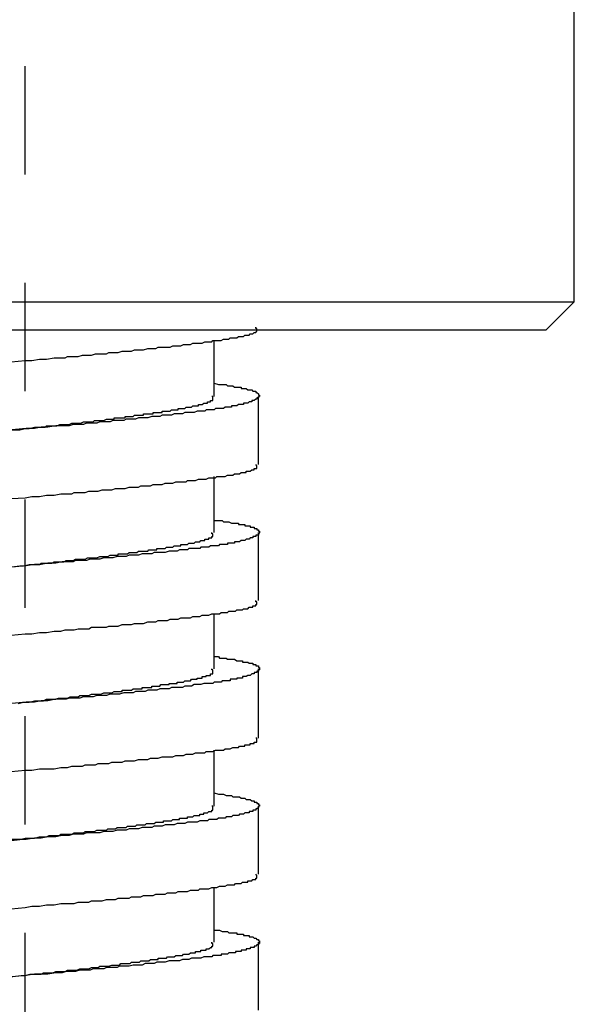
# Model space of a CAD drawing. Units: inches. Extents: x 6.9 to 89.9, y 222 to 281.2.
# Drawn here: x 75.5 to 77.3, y 238.9 to 242.1 of the extents above; entities that cross this region are included whole.
import ezdxf

# ---------------------------------------------------------------- set-up
doc = ezdxf.new("R2010")
doc.units = ezdxf.units.IN
doc.header["$MEASUREMENT"] = 0
doc.linetypes.add('AI-Linetype-1', pattern=[0.705556, 0.352778, -0.352778])
doc.layers.add('\\M+5CDBC\\M+5B2E3 1', color=7, linetype='Continuous')

msp = doc.modelspace()

# ---------------------------------------------------------------- linework, layer by layer
at = {"linetype": 'AI-Linetype-1'}
msp.add_line((75.5139, 247.5663), (75.5139, 227.601), dxfattribs=at)
at = {"layer": '\\M+5CDBC\\M+5B2E3 1', "lineweight": 25}
for points in [[(77.3042, 241.155), (77.3042, 242.8677)], [(75.388, 241.155), (77.3042, 241.155)], [(77.2129, 241.0638), (77.3042, 241.155)], [(75.162, 241.0638), (77.2129, 241.0638)], [(75.4224, 240.9551), (75.5141, 240.9636), (75.5358, 240.9636), (75.5616, 240.9681), (75.5837, 240.9681), (75.6095, 240.9725), (75.6312, 240.9725), (75.6443, 240.9725), (75.6526, 240.9768), (75.6664, 240.9768), (75.6746, 240.9768), (75.6877, 240.9768), (75.7008, 240.9813), (75.7098, 240.9813), (75.7222, 240.9813), (75.7311, 240.9813), (75.7442, 240.9856), (75.7528, 240.9856), (75.7659, 240.9856), (75.779, 240.9856), (75.7876, 240.9898), (75.7966, 240.9898), (75.8093, 240.9898), (75.8179, 240.9898), (75.831, 240.9942), (75.84, 240.9942), (75.8531, 240.9942), (75.8613, 240.9942), (75.8703, 240.9987), (75.8834, 240.9987), (75.8917, 240.9987), (75.9006, 240.9987), (75.9137, 241.0032), (75.9227, 241.0032), (75.9313, 241.0032), (75.9399, 241.0032), (75.9482, 241.007), (75.9613, 241.007), (75.9702, 241.007), (75.9788, 241.007), (75.9874, 241.007), (75.9961, 241.0116), (76.005, 241.0116), (76.0136, 241.0116), (76.0222, 241.0116), (76.0308, 241.016), (76.0395, 241.016), (76.0439, 241.016), (76.0529, 241.016), (76.0612, 241.0206), (76.0701, 241.0206), (76.0791, 241.0206), (76.0832, 241.0206), (76.0915, 241.0206), (76.1004, 241.0249), (76.1046, 241.0249), (76.1135, 241.0249), (76.1225, 241.0249), (76.1266, 241.029), (76.1352, 241.029), (76.1394, 241.029), (76.1483, 241.029), (76.1528, 241.029), (76.1611, 241.0333), (76.1659, 241.0333), (76.1742, 241.0333), (76.1786, 241.0333), (76.1831, 241.0375), (76.1917, 241.0375), (76.1962, 241.0375), (76.2003, 241.0375), (76.2045, 241.0375), (76.2093, 241.042), (76.2134, 241.042), (76.2179, 241.042), (76.2224, 241.042), (76.2265, 241.042), (76.2307, 241.0464), (76.2351, 241.0464), (76.2396, 241.0464), (76.2441, 241.0464), (76.2482, 241.0507), (76.2527, 241.0507), (76.2568, 241.0507), (76.261, 241.0551), (76.2658, 241.0551), (76.2699, 241.0594), (76.2699, 241.0638), (76.2699, 241.0683), (76.2658, 241.0683), (76.2658, 241.0725)], [(76.1308, 240.8465), (76.1308, 241.029)], [(76.1308, 240.8899), (76.1442, 240.8857), (76.1483, 240.8857), (76.1569, 240.8857), (76.1611, 240.8857), (76.17, 240.8857), (76.1742, 240.8811), (76.1786, 240.8811), (76.1873, 240.8811), (76.1917, 240.8811), (76.1962, 240.8771), (76.2045, 240.8771), (76.2093, 240.8771), (76.2134, 240.8771), (76.2179, 240.8771), (76.2179, 240.8725), (76.2224, 240.8725), (76.2265, 240.8725), (76.2307, 240.8725), (76.2351, 240.8725), (76.2396, 240.8682), (76.2441, 240.8682), (76.2482, 240.8682), (76.2527, 240.8682), (76.2568, 240.8637), (76.261, 240.8637), (76.2658, 240.8637), (76.2658, 240.8595), (76.2699, 240.8595), (76.2744, 240.8552), (76.2744, 240.8508), (76.2782, 240.8508), (76.2782, 240.8465), (76.2744, 240.8465), (76.2744, 240.8421), (76.2699, 240.8421), (76.2699, 240.8378), (76.2658, 240.8378), (76.261, 240.8335), (76.2568, 240.8335), (76.2527, 240.8335), (76.2527, 240.8294), (76.2482, 240.8294), (76.2441, 240.8294), (76.2396, 240.8246), (76.2351, 240.8246), (76.2307, 240.8246), (76.2265, 240.8246), (76.2265, 240.8203), (76.2224, 240.8203), (76.2179, 240.8203), (76.2134, 240.8203), (76.2093, 240.8203), (76.2045, 240.8158), (76.2003, 240.8158), (76.1962, 240.8158), (76.1917, 240.8158), (76.1873, 240.8158), (76.1873, 240.8118), (76.1831, 240.8118), (76.1786, 240.8118), (76.1742, 240.8118), (76.17, 240.8118), (76.1659, 240.8118), (76.1611, 240.8074), (76.1569, 240.8074), (76.1528, 240.8074), (76.1483, 240.8074), (76.1442, 240.8074), (76.1394, 240.8074), (76.1352, 240.8074), (76.1308, 240.803), (76.1266, 240.803), (76.1225, 240.803), (76.118, 240.803), (76.1135, 240.803), (76.109, 240.803), (76.1046, 240.803), (76.1004, 240.7986), (76.0963, 240.7986), (76.0873, 240.7986), (76.0832, 240.7986), (76.0746, 240.7986), (76.0653, 240.7943), (76.057, 240.7943), (76.0484, 240.7943), (76.0439, 240.7943), (76.0353, 240.7943), (76.0267, 240.79), (76.0178, 240.79), (76.0095, 240.79), (76.0005, 240.79), (75.9916, 240.7856), (75.9833, 240.7856), (75.9702, 240.7856), (75.9613, 240.7856), (75.953, 240.7813), (75.944, 240.7813), (75.9354, 240.7813), (75.9268, 240.7813), (75.9137, 240.7769), (75.9051, 240.7769), (75.8961, 240.7769), (75.8834, 240.7769), (75.8744, 240.7724), (75.8662, 240.7724), (75.8531, 240.7724), (75.8441, 240.7724), (75.8355, 240.7682), (75.8224, 240.7682), (75.8138, 240.7682), (75.8007, 240.7682), (75.7918, 240.7639), (75.779, 240.7639), (75.7704, 240.7639), (75.7573, 240.7639), (75.7483, 240.7595), (75.7356, 240.7595), (75.7266, 240.7595), (75.7139, 240.7595), (75.7049, 240.7553), (75.6922, 240.7553), (75.6788, 240.7553), (75.6705, 240.7553), (75.6574, 240.7507), (75.6484, 240.7507), (75.6353, 240.7507), (75.614, 240.7507), (75.5878, 240.7467), (75.5664, 240.7467), (75.5444, 240.7421), (75.5182, 240.7421), (75.4707, 240.7378)], [(75.4617, 240.7378), (75.4969, 240.7378), (75.5141, 240.7421), (75.5272, 240.7421), (75.5444, 240.7467), (75.5616, 240.7467), (75.5706, 240.7467), (75.5788, 240.7467), (75.5837, 240.7507), (75.5923, 240.7507), (75.6009, 240.7507), (75.6095, 240.7507), (75.6181, 240.7507), (75.6271, 240.7553), (75.6353, 240.7553), (75.6402, 240.7553), (75.6484, 240.7553), (75.6574, 240.7553), (75.6664, 240.7595), (75.6746, 240.7595), (75.6788, 240.7595), (75.6877, 240.7595), (75.6963, 240.7595), (75.7049, 240.7639), (75.7098, 240.7639), (75.718, 240.7639), (75.7266, 240.7639), (75.7356, 240.7639), (75.7401, 240.7682), (75.7483, 240.7682), (75.7573, 240.7682), (75.7614, 240.7682), (75.7704, 240.7682), (75.779, 240.7724), (75.7876, 240.7724), (75.7918, 240.7724), (75.8007, 240.7724), (75.8048, 240.7724), (75.8048, 240.7769), (75.8093, 240.7769), (75.8138, 240.7769), (75.8179, 240.7769), (75.8224, 240.7769), (75.8266, 240.7769), (75.831, 240.7769), (75.8355, 240.7769), (75.84, 240.7769), (75.84, 240.7813), (75.8441, 240.7813), (75.8483, 240.7813), (75.8531, 240.7813), (75.8572, 240.7813), (75.8613, 240.7813), (75.8662, 240.7813), (75.8703, 240.7856), (75.8744, 240.7856), (75.8789, 240.7856), (75.8834, 240.7856), (75.8875, 240.7856), (75.8917, 240.7856), (75.8961, 240.7856), (75.9006, 240.7856), (75.9006, 240.79), (75.9051, 240.79), (75.9096, 240.79), (75.9137, 240.79), (75.9178, 240.79), (75.9227, 240.79), (75.9268, 240.79), (75.9313, 240.79), (75.9313, 240.7943), (75.9354, 240.7943), (75.9399, 240.7943), (75.944, 240.7943), (75.9482, 240.7943), (75.953, 240.7943), (75.9571, 240.7943), (75.9613, 240.7943), (75.9613, 240.7986), (75.9657, 240.7986), (75.9702, 240.7986), (75.9747, 240.7986), (75.9788, 240.7986), (75.9833, 240.7986), (75.9874, 240.7986), (75.9916, 240.803), (75.9961, 240.803), (76.0005, 240.803), (76.005, 240.803), (76.0095, 240.803), (76.0136, 240.803), (76.0136, 240.8074), (76.0178, 240.8074), (76.0222, 240.8074), (76.0267, 240.8074), (76.0308, 240.8074), (76.0353, 240.8074), (76.0395, 240.8118), (76.0439, 240.8118), (76.0484, 240.8118), (76.0529, 240.8118), (76.057, 240.8118), (76.0612, 240.8158), (76.0653, 240.8158), (76.0701, 240.8158), (76.0746, 240.8158), (76.0791, 240.8158), (76.0791, 240.8203), (76.0832, 240.8203), (76.0873, 240.8203), (76.0915, 240.8203), (76.0963, 240.8246), (76.1004, 240.8246), (76.1046, 240.8246), (76.109, 240.8246), (76.109, 240.8294), (76.1135, 240.8294), (76.118, 240.8294), (76.118, 240.8335), (76.1225, 240.8335), (76.1266, 240.8335), (76.1266, 240.8378), (76.1266, 240.8421), (76.1266, 240.8465), (76.1225, 240.8465)], [(76.2744, 240.6248), (76.2744, 240.8465)], [(75.4224, 240.5119), (75.5141, 240.5161), (75.5358, 240.5205), (75.5616, 240.5205), (75.5837, 240.5249), (75.6095, 240.5249), (75.6312, 240.5292), (75.6443, 240.5292), (75.6526, 240.5292), (75.6664, 240.5292), (75.6746, 240.5336), (75.6877, 240.5336), (75.7008, 240.5336), (75.7098, 240.5336), (75.7222, 240.5376), (75.7311, 240.5376), (75.7442, 240.5376), (75.7528, 240.5376), (75.7659, 240.5424), (75.779, 240.5424), (75.7876, 240.5424), (75.7966, 240.5424), (75.8093, 240.5466), (75.8179, 240.5466), (75.831, 240.5466), (75.84, 240.5466), (75.8531, 240.551), (75.8613, 240.551), (75.8703, 240.551), (75.8834, 240.551), (75.8917, 240.5553), (75.9006, 240.5553), (75.9137, 240.5553), (75.9227, 240.5553), (75.9313, 240.5595), (75.9399, 240.5595), (75.9482, 240.5595), (75.9613, 240.5595), (75.9702, 240.5638), (75.9788, 240.5638), (75.9874, 240.5638), (75.9961, 240.5638), (76.005, 240.5683), (76.0136, 240.5683), (76.0222, 240.5683), (76.0308, 240.5683), (76.0395, 240.5683), (76.0439, 240.5727), (76.0529, 240.5727), (76.0612, 240.5727), (76.0701, 240.5727), (76.0791, 240.577), (76.0832, 240.577), (76.0915, 240.577), (76.1004, 240.577), (76.1046, 240.577), (76.1135, 240.5812), (76.1225, 240.5812), (76.1266, 240.5812), (76.1352, 240.5812), (76.1394, 240.5855), (76.1483, 240.5855), (76.1528, 240.5855), (76.1611, 240.5855), (76.1659, 240.5855), (76.1742, 240.5901), (76.1786, 240.5901), (76.1831, 240.5901), (76.1917, 240.5901), (76.1962, 240.5943), (76.2003, 240.5943), (76.2045, 240.5943), (76.2093, 240.5943), (76.2134, 240.5943), (76.2179, 240.5988), (76.2224, 240.5988), (76.2265, 240.5988), (76.2307, 240.5988), (76.2351, 240.5988), (76.2351, 240.6029), (76.2396, 240.6029), (76.2441, 240.6029), (76.2482, 240.6029), (76.2527, 240.6075), (76.2568, 240.6075), (76.261, 240.6075), (76.261, 240.6115), (76.2658, 240.6115), (76.2699, 240.6115), (76.2699, 240.6163), (76.2699, 240.6205), (76.2658, 240.6248)], [(76.1308, 240.4031), (76.1308, 240.5855)], [(76.1308, 240.4422), (76.1442, 240.4422), (76.1483, 240.4422), (76.1569, 240.4422), (76.1611, 240.4379), (76.17, 240.4379), (76.1742, 240.4379), (76.1786, 240.4379), (76.1873, 240.4336), (76.1917, 240.4336), (76.1962, 240.4336), (76.2045, 240.4336), (76.2093, 240.4336), (76.2093, 240.4291), (76.2134, 240.4291), (76.2179, 240.4291), (76.2224, 240.4291), (76.2265, 240.4291), (76.2307, 240.4291), (76.2307, 240.4249), (76.2351, 240.4249), (76.2396, 240.4249), (76.2441, 240.4249), (76.2482, 240.4249), (76.2482, 240.4203), (76.2527, 240.4203), (76.2568, 240.4203), (76.261, 240.4203), (76.261, 240.4162), (76.2658, 240.4162), (76.2699, 240.4162), (76.2699, 240.4117), (76.2744, 240.4117), (76.2744, 240.4072), (76.2782, 240.4072), (76.2782, 240.4031), (76.2744, 240.3988), (76.2744, 240.3945), (76.2699, 240.3945), (76.2658, 240.3945), (76.2658, 240.39), (76.261, 240.39), (76.2568, 240.39), (76.2568, 240.3858), (76.2527, 240.3858), (76.2482, 240.3858), (76.2441, 240.3815), (76.2396, 240.3815), (76.2351, 240.3815), (76.2307, 240.3771), (76.2265, 240.3771), (76.2224, 240.3771), (76.2179, 240.3771), (76.2134, 240.3726), (76.2093, 240.3726), (76.2045, 240.3726), (76.2003, 240.3726), (76.1962, 240.3726), (76.1962, 240.3683), (76.1917, 240.3683), (76.1873, 240.3683), (76.1831, 240.3683), (76.1786, 240.3683), (76.1742, 240.3683), (76.1742, 240.3641), (76.17, 240.3641), (76.1659, 240.3641), (76.1611, 240.3641), (76.1569, 240.3641), (76.1528, 240.3641), (76.1483, 240.3641), (76.1442, 240.3597), (76.1394, 240.3597), (76.1352, 240.3597), (76.1308, 240.3597), (76.1266, 240.3597), (76.1225, 240.3597), (76.118, 240.3597), (76.1135, 240.3554), (76.109, 240.3554), (76.1046, 240.3554), (76.1004, 240.3554), (76.0963, 240.3554), (76.0873, 240.3554), (76.0832, 240.351), (76.0746, 240.351), (76.0653, 240.351), (76.057, 240.351), (76.0484, 240.351), (76.0439, 240.3464), (76.0353, 240.3464), (76.0267, 240.3464), (76.0178, 240.3464), (76.0095, 240.3424), (76.0005, 240.3424), (75.9916, 240.3424), (75.9833, 240.3424), (75.9702, 240.338), (75.9613, 240.338), (75.953, 240.338), (75.944, 240.338), (75.9354, 240.338), (75.9268, 240.3337), (75.9137, 240.3337), (75.9051, 240.3337), (75.8961, 240.3337), (75.8834, 240.3292), (75.8744, 240.3292), (75.8662, 240.3292), (75.8531, 240.3292), (75.8441, 240.3249), (75.8355, 240.3249), (75.8224, 240.3249), (75.8138, 240.3249), (75.8007, 240.3207), (75.7918, 240.3207), (75.779, 240.3207), (75.7704, 240.3207), (75.7573, 240.3163), (75.7483, 240.3163), (75.7356, 240.3163), (75.7266, 240.3163), (75.7139, 240.3118), (75.7049, 240.3118), (75.6922, 240.3118), (75.6788, 240.3118), (75.6705, 240.3076), (75.6574, 240.3076), (75.6484, 240.3076), (75.6353, 240.3076), (75.614, 240.3032), (75.5878, 240.3032), (75.5664, 240.2987), (75.5444, 240.2987), (75.5182, 240.2944), (75.4707, 240.2901)], [(75.4617, 240.2901), (75.4969, 240.2944), (75.5093, 240.2944), (75.5272, 240.2987), (75.5444, 240.2987), (75.5616, 240.2987), (75.5664, 240.3032), (75.5747, 240.3032), (75.5837, 240.3032), (75.5923, 240.3032), (75.6009, 240.3032), (75.6095, 240.3076), (75.6181, 240.3076), (75.6226, 240.3076), (75.6312, 240.3076), (75.6402, 240.3076), (75.6484, 240.3118), (75.6574, 240.3118), (75.6615, 240.3118), (75.6705, 240.3118), (75.6788, 240.3163), (75.6877, 240.3163), (75.6963, 240.3163), (75.7008, 240.3163), (75.7098, 240.3163), (75.718, 240.3207), (75.7266, 240.3207), (75.7311, 240.3207), (75.7401, 240.3207), (75.7483, 240.3207), (75.7573, 240.3249), (75.7614, 240.3249), (75.7704, 240.3249), (75.779, 240.3249), (75.7835, 240.3249), (75.7918, 240.3292), (75.8007, 240.3292), (75.8048, 240.3292), (75.8093, 240.3292), (75.8138, 240.3292), (75.8179, 240.3292), (75.8179, 240.3337), (75.8224, 240.3337), (75.8266, 240.3337), (75.831, 240.3337), (75.8355, 240.3337), (75.84, 240.3337), (75.8441, 240.3337), (75.8483, 240.3337), (75.8531, 240.338), (75.8572, 240.338), (75.8613, 240.338), (75.8662, 240.338), (75.8703, 240.338), (75.8744, 240.338), (75.8789, 240.338), (75.8834, 240.3424), (75.8875, 240.3424), (75.8917, 240.3424), (75.8961, 240.3424), (75.9006, 240.3424), (75.9051, 240.3424), (75.9096, 240.3424), (75.9137, 240.3424), (75.9178, 240.3464), (75.9227, 240.3464), (75.9268, 240.3464), (75.9313, 240.3464), (75.9354, 240.3464), (75.9399, 240.3464), (75.944, 240.3464), (75.944, 240.351), (75.9482, 240.351), (75.953, 240.351), (75.9571, 240.351), (75.9613, 240.351), (75.9657, 240.351), (75.9702, 240.351), (75.9747, 240.3554), (75.9788, 240.3554), (75.9833, 240.3554), (75.9874, 240.3554), (75.9916, 240.3554), (75.9961, 240.3554), (76.0005, 240.3597), (76.005, 240.3597), (76.0095, 240.3597), (76.0136, 240.3597), (76.0178, 240.3597), (76.0222, 240.3597), (76.0222, 240.3641), (76.0267, 240.3641), (76.0308, 240.3641), (76.0353, 240.3641), (76.0395, 240.3641), (76.0439, 240.3641), (76.0484, 240.3683), (76.0529, 240.3683), (76.057, 240.3683), (76.0612, 240.3683), (76.0653, 240.3683), (76.0701, 240.3726), (76.0746, 240.3726), (76.0791, 240.3726), (76.0832, 240.3726), (76.0873, 240.3771), (76.0915, 240.3771), (76.0963, 240.3771), (76.1004, 240.3771), (76.1004, 240.3815), (76.1046, 240.3815), (76.109, 240.3815), (76.1135, 240.3815), (76.1135, 240.3858), (76.118, 240.3858), (76.1225, 240.3858), (76.1225, 240.39), (76.1266, 240.39), (76.1266, 240.3945), (76.1266, 240.3988), (76.1225, 240.3988), (76.1225, 240.4031)], [(76.2744, 240.1814), (76.2744, 240.4031)], [(75.4224, 240.0642), (75.5141, 240.0729), (75.5358, 240.0729), (75.5616, 240.0772), (75.5837, 240.0772), (75.6095, 240.0815), (75.6312, 240.0815), (75.6443, 240.0859), (75.6526, 240.0859), (75.6664, 240.0859), (75.6746, 240.0859), (75.6877, 240.0899), (75.7008, 240.0899), (75.7098, 240.0899), (75.7222, 240.0899), (75.7311, 240.0946), (75.7442, 240.0946), (75.7528, 240.0946), (75.7659, 240.0946), (75.779, 240.0946), (75.7876, 240.0987), (75.7966, 240.0987), (75.8093, 240.0987), (75.8179, 240.0987), (75.831, 240.1032), (75.84, 240.1032), (75.8531, 240.1032), (75.8613, 240.1032), (75.8703, 240.1073), (75.8834, 240.1073), (75.8917, 240.1073), (75.9006, 240.1073), (75.9137, 240.112), (75.9227, 240.112), (75.9313, 240.112), (75.9399, 240.112), (75.9482, 240.1163), (75.9613, 240.1163), (75.9702, 240.1163), (75.9788, 240.1163), (75.9874, 240.1206), (75.9961, 240.1206), (76.005, 240.1206), (76.0136, 240.1206), (76.0222, 240.1249), (76.0308, 240.1249), (76.0395, 240.1249), (76.0439, 240.1249), (76.0529, 240.1249), (76.0612, 240.1294), (76.0701, 240.1294), (76.0791, 240.1294), (76.0832, 240.1294), (76.0915, 240.1337), (76.1004, 240.1337), (76.1046, 240.1337), (76.1135, 240.1337), (76.1225, 240.1381), (76.1266, 240.1381), (76.1352, 240.1381), (76.1394, 240.1381), (76.1483, 240.1381), (76.1528, 240.1423), (76.1611, 240.1423), (76.1659, 240.1423), (76.1742, 240.1423), (76.1786, 240.1468), (76.1831, 240.1468), (76.1917, 240.1468), (76.1962, 240.1468), (76.2003, 240.1468), (76.2045, 240.1509), (76.2093, 240.1509), (76.2134, 240.1509), (76.2179, 240.1509), (76.2224, 240.1509), (76.2265, 240.1552), (76.2307, 240.1552), (76.2351, 240.1552), (76.2396, 240.1552), (76.2441, 240.1598), (76.2482, 240.1598), (76.2527, 240.1598), (76.2568, 240.1598), (76.2568, 240.1642), (76.261, 240.1642), (76.2658, 240.1642), (76.2658, 240.1685), (76.2699, 240.1685), (76.2699, 240.1724), (76.2699, 240.1771), (76.2658, 240.1771), (76.2658, 240.1814)], [(76.1308, 239.9595), (76.1308, 240.1381)], [(76.1308, 239.999), (76.1442, 239.999), (76.1483, 239.9945), (76.1569, 239.9945), (76.1611, 239.9945), (76.17, 239.9945), (76.1742, 239.9903), (76.1786, 239.9903), (76.1873, 239.9903), (76.1917, 239.9903), (76.1962, 239.9903), (76.2045, 239.9857), (76.2093, 239.9857), (76.2134, 239.9857), (76.2179, 239.9857), (76.2224, 239.9857), (76.2224, 239.9814), (76.2265, 239.9814), (76.2307, 239.9814), (76.2351, 239.9814), (76.2396, 239.9814), (76.2441, 239.9773), (76.2482, 239.9773), (76.2527, 239.9773), (76.2568, 239.9773), (76.2568, 239.9729), (76.261, 239.9729), (76.2658, 239.9729), (76.2658, 239.9685), (76.2699, 239.9685), (76.2744, 239.9685), (76.2744, 239.964), (76.2782, 239.964), (76.2782, 239.9595), (76.2782, 239.9556), (76.2744, 239.9556), (76.2744, 239.9511), (76.2699, 239.9511), (76.2699, 239.9468), (76.2658, 239.9468), (76.261, 239.9468), (76.261, 239.9426), (76.2568, 239.9426), (76.2527, 239.9426), (76.2482, 239.9378), (76.2441, 239.9378), (76.2396, 239.9378), (76.2351, 239.9338), (76.2307, 239.9338), (76.2265, 239.9338), (76.2224, 239.9338), (76.2224, 239.9292), (76.2179, 239.9292), (76.2134, 239.9292), (76.2093, 239.9292), (76.2045, 239.9292), (76.2045, 239.9252), (76.2003, 239.9252), (76.1962, 239.9252), (76.1917, 239.9252), (76.1873, 239.9252), (76.1831, 239.9252), (76.1831, 239.9206), (76.1786, 239.9206), (76.1742, 239.9206), (76.17, 239.9206), (76.1659, 239.9206), (76.1611, 239.9206), (76.1569, 239.9206), (76.1528, 239.9161), (76.1483, 239.9161), (76.1442, 239.9161), (76.1394, 239.9161), (76.1352, 239.9161), (76.1308, 239.9161), (76.1266, 239.9118), (76.1225, 239.9118), (76.118, 239.9118), (76.1135, 239.9118), (76.109, 239.9118), (76.1046, 239.9118), (76.1004, 239.9118), (76.0963, 239.9118), (76.0873, 239.9077), (76.0832, 239.9077), (76.0746, 239.9077), (76.0653, 239.9077), (76.057, 239.9032), (76.0484, 239.9032), (76.0439, 239.9032), (76.0353, 239.9032), (76.0267, 239.8989), (76.0178, 239.8989), (76.0095, 239.8989), (76.0005, 239.8989), (75.9916, 239.8989), (75.9833, 239.8944), (75.9702, 239.8944), (75.9613, 239.8944), (75.953, 239.8944), (75.944, 239.8901), (75.9354, 239.8901), (75.9268, 239.8901), (75.9137, 239.8901), (75.9051, 239.8858), (75.8961, 239.8858), (75.8834, 239.8858), (75.8744, 239.8858), (75.8662, 239.8815), (75.8531, 239.8815), (75.8441, 239.8815), (75.8355, 239.8815), (75.8224, 239.8772), (75.8138, 239.8772), (75.8007, 239.8772), (75.7918, 239.8772), (75.779, 239.8729), (75.7704, 239.8729), (75.7573, 239.8729), (75.7483, 239.8729), (75.7356, 239.8684), (75.7266, 239.8684), (75.7139, 239.8684), (75.7049, 239.8684), (75.6922, 239.8641), (75.6788, 239.8641), (75.6705, 239.8641), (75.6574, 239.8641), (75.6484, 239.86), (75.6353, 239.86), (75.614, 239.86), (75.5878, 239.8553), (75.5664, 239.8553), (75.5444, 239.851), (75.5182, 239.851), (75.4707, 239.8467)], [(75.492, 239.8467), (75.5093, 239.851), (75.5272, 239.851), (75.5444, 239.8553), (75.5575, 239.8553), (75.5664, 239.8553), (75.5747, 239.8553), (75.5837, 239.86), (75.5923, 239.86), (75.6009, 239.86), (75.605, 239.86), (75.614, 239.86), (75.6226, 239.8641), (75.6312, 239.8641), (75.6402, 239.8641), (75.6484, 239.8641), (75.6526, 239.8641), (75.6615, 239.8684), (75.6705, 239.8684), (75.6788, 239.8684), (75.6877, 239.8684), (75.6922, 239.8729), (75.7008, 239.8729), (75.7098, 239.8729), (75.718, 239.8729), (75.7222, 239.8729), (75.7311, 239.8772), (75.7401, 239.8772), (75.7483, 239.8772), (75.7528, 239.8772), (75.7614, 239.8772), (75.7704, 239.8815), (75.7745, 239.8815), (75.7835, 239.8815), (75.7918, 239.8815), (75.7966, 239.8815), (75.8048, 239.8858), (75.8093, 239.8858), (75.8138, 239.8858), (75.8179, 239.8858), (75.8224, 239.8858), (75.8266, 239.8858), (75.831, 239.8858), (75.831, 239.8901), (75.8355, 239.8901), (75.84, 239.8901), (75.8441, 239.8901), (75.8483, 239.8901), (75.8531, 239.8901), (75.8572, 239.8901), (75.8613, 239.8901), (75.8662, 239.8944), (75.8703, 239.8944), (75.8744, 239.8944), (75.8789, 239.8944), (75.8834, 239.8944), (75.8875, 239.8944), (75.8917, 239.8944), (75.8961, 239.8944), (75.8961, 239.8989), (75.9006, 239.8989), (75.9051, 239.8989), (75.9096, 239.8989), (75.9137, 239.8989), (75.9178, 239.8989), (75.9227, 239.8989), (75.9268, 239.8989), (75.9268, 239.9032), (75.9313, 239.9032), (75.9354, 239.9032), (75.9399, 239.9032), (75.944, 239.9032), (75.9482, 239.9032), (75.953, 239.9032), (75.9571, 239.9077), (75.9613, 239.9077), (75.9657, 239.9077), (75.9702, 239.9077), (75.9747, 239.9077), (75.9788, 239.9077), (75.9833, 239.9077), (75.9833, 239.9118), (75.9874, 239.9118), (75.9916, 239.9118), (75.9961, 239.9118), (76.0005, 239.9118), (76.005, 239.9118), (76.0095, 239.9118), (76.0095, 239.9161), (76.0136, 239.9161), (76.0178, 239.9161), (76.0222, 239.9161), (76.0267, 239.9161), (76.0308, 239.9161), (76.0353, 239.9206), (76.0395, 239.9206), (76.0439, 239.9206), (76.0484, 239.9206), (76.0529, 239.9206), (76.057, 239.9252), (76.0612, 239.9252), (76.0653, 239.9252), (76.0701, 239.9252), (76.0746, 239.9252), (76.0746, 239.9292), (76.0791, 239.9292), (76.0832, 239.9292), (76.0873, 239.9292), (76.0915, 239.9292), (76.0915, 239.9338), (76.0963, 239.9338), (76.1004, 239.9338), (76.1046, 239.9338), (76.1046, 239.9378), (76.109, 239.9378), (76.1135, 239.9378), (76.118, 239.9378), (76.118, 239.9426), (76.1225, 239.9426), (76.1266, 239.9426), (76.1266, 239.9468), (76.1266, 239.9511), (76.1266, 239.9556), (76.1225, 239.9556), (76.1225, 239.9595)], [(76.2744, 239.7339), (76.2744, 239.9595)], [(75.4224, 239.6207), (75.5141, 239.6291), (75.5358, 239.6291), (75.5616, 239.6338), (75.5837, 239.6338), (75.6095, 239.6338), (75.6312, 239.6381), (75.6443, 239.6381), (75.6526, 239.6381), (75.6664, 239.6426), (75.6746, 239.6426), (75.6877, 239.6426), (75.7008, 239.6426), (75.7098, 239.6467), (75.7222, 239.6467), (75.7311, 239.6467), (75.7442, 239.6467), (75.7528, 239.6512), (75.7659, 239.6512), (75.779, 239.6512), (75.7876, 239.6512), (75.7966, 239.6555), (75.8093, 239.6555), (75.8179, 239.6555), (75.831, 239.6555), (75.84, 239.6598), (75.8531, 239.6598), (75.8613, 239.6598), (75.8703, 239.6598), (75.8834, 239.6641), (75.8917, 239.6641), (75.9006, 239.6641), (75.9137, 239.6641), (75.9227, 239.6686), (75.9313, 239.6686), (75.9399, 239.6686), (75.9482, 239.6686), (75.9613, 239.6729), (75.9702, 239.6729), (75.9788, 239.6729), (75.9874, 239.6729), (75.9961, 239.6729), (76.005, 239.677), (76.0136, 239.677), (76.0222, 239.677), (76.0308, 239.677), (76.0395, 239.6815), (76.0439, 239.6815), (76.0529, 239.6815), (76.0612, 239.6815), (76.0701, 239.686), (76.0791, 239.686), (76.0832, 239.686), (76.0915, 239.686), (76.1004, 239.686), (76.1046, 239.6905), (76.1135, 239.6905), (76.1225, 239.6905), (76.1266, 239.6905), (76.1352, 239.6946), (76.1394, 239.6946), (76.1483, 239.6946), (76.1528, 239.6946), (76.1611, 239.6946), (76.1659, 239.6989), (76.1742, 239.6989), (76.1786, 239.6989), (76.1831, 239.6989), (76.1917, 239.7034), (76.1962, 239.7034), (76.2003, 239.7034), (76.2045, 239.7034), (76.2093, 239.7034), (76.2134, 239.7077), (76.2179, 239.7077), (76.2224, 239.7077), (76.2265, 239.7077), (76.2307, 239.7077), (76.2307, 239.712), (76.2351, 239.712), (76.2396, 239.712), (76.2441, 239.712), (76.2482, 239.712), (76.2482, 239.7163), (76.2527, 239.7163), (76.2568, 239.7163), (76.261, 239.7163), (76.261, 239.7206), (76.2658, 239.7206), (76.2699, 239.7206), (76.2699, 239.7249), (76.2699, 239.7294), (76.2699, 239.7339), (76.2658, 239.7339)], [(76.1308, 239.5122), (76.1308, 239.6946)], [(76.1308, 239.5552), (76.1442, 239.5511), (76.1483, 239.5511), (76.1569, 239.5511), (76.1611, 239.5511), (76.17, 239.547), (76.1742, 239.547), (76.1786, 239.547), (76.1873, 239.547), (76.1917, 239.5427), (76.1962, 239.5427), (76.2045, 239.5427), (76.2093, 239.5427), (76.2134, 239.5427), (76.2179, 239.538), (76.2224, 239.538), (76.2265, 239.538), (76.2307, 239.538), (76.2351, 239.5335), (76.2396, 239.5335), (76.2441, 239.5335), (76.2482, 239.5335), (76.2527, 239.5294), (76.2568, 239.5294), (76.261, 239.5294), (76.261, 239.5249), (76.2658, 239.5249), (76.2699, 239.5249), (76.2699, 239.521), (76.2744, 239.521), (76.2744, 239.5163), (76.2782, 239.5163), (76.2782, 239.5122), (76.2744, 239.5122), (76.2744, 239.5075), (76.2699, 239.5032), (76.2658, 239.5032), (76.2658, 239.4991), (76.261, 239.4991), (76.2568, 239.4991), (76.2568, 239.4948), (76.2527, 239.4948), (76.2482, 239.4948), (76.2441, 239.4948), (76.2441, 239.4903), (76.2396, 239.4903), (76.2351, 239.4903), (76.2307, 239.4903), (76.2265, 239.4858), (76.2224, 239.4858), (76.2179, 239.4858), (76.2134, 239.4858), (76.2093, 239.4815), (76.2045, 239.4815), (76.2003, 239.4815), (76.1962, 239.4815), (76.1917, 239.4815), (76.1873, 239.4774), (76.1831, 239.4774), (76.1786, 239.4774), (76.1742, 239.4774), (76.17, 239.4774), (76.1659, 239.4731), (76.1611, 239.4731), (76.1569, 239.4731), (76.1528, 239.4731), (76.1483, 239.4731), (76.1442, 239.4731), (76.1394, 239.4686), (76.1352, 239.4686), (76.1308, 239.4686), (76.1266, 239.4686), (76.1225, 239.4686), (76.118, 239.4686), (76.1135, 239.4686), (76.109, 239.4645), (76.1046, 239.4645), (76.1004, 239.4645), (76.0963, 239.4645), (76.0873, 239.4645), (76.0832, 239.4645), (76.0746, 239.4598), (76.0653, 239.4598), (76.057, 239.4598), (76.0484, 239.4598), (76.0439, 239.4598), (76.0353, 239.4557), (76.0267, 239.4557), (76.0178, 239.4557), (76.0095, 239.4557), (76.0005, 239.4512), (75.9916, 239.4512), (75.9833, 239.4512), (75.9702, 239.4512), (75.9613, 239.4469), (75.953, 239.4469), (75.944, 239.4469), (75.9354, 239.4469), (75.9268, 239.4424), (75.9137, 239.4424), (75.9051, 239.4424), (75.8961, 239.4424), (75.8834, 239.4381), (75.8744, 239.4381), (75.8662, 239.4381), (75.8531, 239.4381), (75.8441, 239.4338), (75.8355, 239.4338), (75.8224, 239.4338), (75.8138, 239.4338), (75.8007, 239.4295), (75.7918, 239.4295), (75.779, 239.4295), (75.7704, 239.4295), (75.7573, 239.425), (75.7483, 239.425), (75.7356, 239.425), (75.7266, 239.425), (75.7139, 239.425), (75.7049, 239.4207), (75.6922, 239.4207), (75.6788, 239.4207), (75.6705, 239.4207), (75.6574, 239.4164), (75.6484, 239.4164), (75.6353, 239.4164), (75.614, 239.4121), (75.5878, 239.4121), (75.5664, 239.4074), (75.5444, 239.4074), (75.5182, 239.4035), (75.4707, 239.4035)], [(75.4617, 239.3992), (75.4969, 239.4035), (75.5141, 239.4074), (75.5272, 239.4074), (75.5444, 239.4074), (75.5616, 239.4121), (75.5706, 239.4121), (75.5788, 239.4121), (75.5837, 239.4121), (75.5923, 239.4164), (75.6009, 239.4164), (75.6095, 239.4164), (75.6181, 239.4164), (75.6271, 239.4164), (75.6312, 239.4207), (75.6402, 239.4207), (75.6484, 239.4207), (75.6574, 239.4207), (75.6664, 239.4207), (75.6746, 239.425), (75.6788, 239.425), (75.6877, 239.425), (75.6963, 239.425), (75.7049, 239.425), (75.7098, 239.4295), (75.718, 239.4295), (75.7266, 239.4295), (75.7356, 239.4295), (75.7401, 239.4295), (75.7483, 239.4338), (75.7573, 239.4338), (75.7614, 239.4338), (75.7704, 239.4338), (75.779, 239.4338), (75.7835, 239.4381), (75.7918, 239.4381), (75.8007, 239.4381), (75.8048, 239.4381), (75.8093, 239.4381), (75.8138, 239.4424), (75.8179, 239.4424), (75.8224, 239.4424), (75.8266, 239.4424), (75.831, 239.4424), (75.8355, 239.4424), (75.84, 239.4424), (75.8441, 239.4424), (75.8483, 239.4469), (75.8531, 239.4469), (75.8572, 239.4469), (75.8613, 239.4469), (75.8662, 239.4469), (75.8703, 239.4469), (75.8744, 239.4469), (75.8789, 239.4512), (75.8834, 239.4512), (75.8875, 239.4512), (75.8917, 239.4512), (75.8961, 239.4512), (75.9006, 239.4512), (75.9051, 239.4512), (75.9096, 239.4557), (75.9137, 239.4557), (75.9178, 239.4557), (75.9227, 239.4557), (75.9268, 239.4557), (75.9313, 239.4557), (75.9354, 239.4557), (75.9399, 239.4598), (75.944, 239.4598), (75.9482, 239.4598), (75.953, 239.4598), (75.9571, 239.4598), (75.9613, 239.4598), (75.9657, 239.4598), (75.9657, 239.4645), (75.9702, 239.4645), (75.9747, 239.4645), (75.9788, 239.4645), (75.9833, 239.4645), (75.9874, 239.4645), (75.9916, 239.4645), (75.9961, 239.4686), (76.0005, 239.4686), (76.005, 239.4686), (76.0095, 239.4686), (76.0136, 239.4686), (76.0178, 239.4686), (76.0178, 239.4731), (76.0222, 239.4731), (76.0267, 239.4731), (76.0308, 239.4731), (76.0353, 239.4731), (76.0395, 239.4731), (76.0439, 239.4731), (76.0439, 239.4774), (76.0484, 239.4774), (76.0529, 239.4774), (76.057, 239.4774), (76.0612, 239.4774), (76.0653, 239.4815), (76.0701, 239.4815), (76.0746, 239.4815), (76.0791, 239.4815), (76.0832, 239.4815), (76.0832, 239.4858), (76.0873, 239.4858), (76.0915, 239.4858), (76.0963, 239.4858), (76.0963, 239.4903), (76.1004, 239.4903), (76.1046, 239.4903), (76.109, 239.4903), (76.1135, 239.4948), (76.118, 239.4948), (76.1225, 239.4948), (76.1225, 239.4991), (76.1266, 239.4991), (76.1266, 239.5032), (76.1266, 239.5075), (76.1266, 239.5122), (76.1225, 239.5122)], [(76.2744, 239.2903), (76.2744, 239.5122)], [(75.4224, 239.1728), (75.5141, 239.1818), (75.5358, 239.1859), (75.5616, 239.1859), (75.5837, 239.1904), (75.6095, 239.1904), (75.6312, 239.1947), (75.6443, 239.1947), (75.6526, 239.1947), (75.6664, 239.1947), (75.6746, 239.1947), (75.6877, 239.1992), (75.7008, 239.1992), (75.7098, 239.1992), (75.7222, 239.1992), (75.7311, 239.2035), (75.7442, 239.2035), (75.7528, 239.2035), (75.7659, 239.2035), (75.779, 239.2078), (75.7876, 239.2078), (75.7966, 239.2078), (75.8093, 239.2078), (75.8179, 239.2121), (75.831, 239.2121), (75.84, 239.2121), (75.8531, 239.2121), (75.8613, 239.2164), (75.8703, 239.2164), (75.8834, 239.2164), (75.8917, 239.2164), (75.9006, 239.2207), (75.9137, 239.2207), (75.9227, 239.2207), (75.9313, 239.2207), (75.9399, 239.2252), (75.9482, 239.2252), (75.9613, 239.2252), (75.9702, 239.2252), (75.9788, 239.2297), (75.9874, 239.2297), (75.9961, 239.2297), (76.005, 239.2297), (76.0136, 239.2338), (76.0222, 239.2338), (76.0308, 239.2338), (76.0395, 239.2338), (76.0439, 239.2338), (76.0529, 239.2383), (76.0612, 239.2383), (76.0701, 239.2383), (76.0791, 239.2383), (76.0832, 239.2428), (76.0915, 239.2428), (76.1004, 239.2428), (76.1046, 239.2428), (76.1135, 239.2428), (76.1225, 239.2466), (76.1266, 239.2466), (76.1352, 239.2466), (76.1394, 239.2466), (76.1483, 239.2512), (76.1528, 239.2512), (76.1611, 239.2512), (76.1659, 239.2512), (76.1742, 239.2557), (76.1786, 239.2557), (76.1831, 239.2557), (76.1917, 239.2557), (76.1962, 239.2557), (76.2003, 239.26), (76.2045, 239.26), (76.2093, 239.26), (76.2134, 239.26), (76.2179, 239.26), (76.2224, 239.2643), (76.2265, 239.2643), (76.2307, 239.2643), (76.2351, 239.2643), (76.2396, 239.2643), (76.2396, 239.2684), (76.2441, 239.2684), (76.2482, 239.2684), (76.2527, 239.2684), (76.2568, 239.2729), (76.261, 239.2729), (76.2658, 239.2729), (76.2658, 239.2774), (76.2699, 239.2774), (76.2699, 239.2817), (76.2699, 239.2862), (76.2658, 239.2903)], [(76.1308, 239.0688), (76.1308, 239.2466)], [(76.1308, 239.1079), (76.1442, 239.1079), (76.1483, 239.1079), (76.1569, 239.1034), (76.1611, 239.1034), (76.17, 239.1034), (76.1742, 239.1034), (76.1786, 239.0991), (76.1873, 239.0991), (76.1917, 239.0991), (76.1962, 239.0991), (76.2045, 239.0991), (76.2045, 239.0946), (76.2093, 239.0946), (76.2134, 239.0946), (76.2179, 239.0946), (76.2224, 239.0946), (76.2265, 239.0946), (76.2265, 239.0905), (76.2307, 239.0905), (76.2351, 239.0905), (76.2396, 239.0905), (76.2441, 239.0905), (76.2441, 239.0862), (76.2482, 239.0862), (76.2527, 239.0862), (76.2568, 239.0862), (76.261, 239.0817), (76.2658, 239.0817), (76.2699, 239.0772), (76.2744, 239.0772), (76.2744, 239.0729), (76.2782, 239.0729), (76.2782, 239.0688), (76.2782, 239.0643), (76.2744, 239.0643), (76.2744, 239.06), (76.2699, 239.06), (76.2658, 239.0555), (76.261, 239.0555), (76.261, 239.0516), (76.2568, 239.0516), (76.2527, 239.0516), (76.2482, 239.0516), (76.2482, 239.0469), (76.2441, 239.0469), (76.2396, 239.0469), (76.2351, 239.0469), (76.2351, 239.0424), (76.2307, 239.0424), (76.2265, 239.0424), (76.2224, 239.0424), (76.2179, 239.0424), (76.2179, 239.0383), (76.2134, 239.0383), (76.2093, 239.0383), (76.2045, 239.0383), (76.2003, 239.0383), (76.2003, 239.0336), (76.1962, 239.0336), (76.1917, 239.0336), (76.1873, 239.0336), (76.1831, 239.0336), (76.1786, 239.0336), (76.1742, 239.0295), (76.17, 239.0295), (76.1659, 239.0295), (76.1611, 239.0295), (76.1569, 239.0295), (76.1528, 239.0295), (76.1528, 239.0252), (76.1483, 239.0252), (76.1442, 239.0252), (76.1394, 239.0252), (76.1352, 239.0252), (76.1308, 239.0252), (76.1266, 239.0252), (76.1225, 239.0209), (76.118, 239.0209), (76.1135, 239.0209), (76.109, 239.0209), (76.1046, 239.0209), (76.1004, 239.0209), (76.0963, 239.0209), (76.0873, 239.0166), (76.0832, 239.0166), (76.0746, 239.0166), (76.0653, 239.0166), (76.057, 239.0166), (76.0484, 239.0119), (76.0439, 239.0119), (76.0353, 239.0119), (76.0267, 239.0119), (76.0178, 239.0078), (76.0095, 239.0078), (76.0005, 239.0078), (75.9916, 239.0078), (75.9833, 239.0078), (75.9702, 239.0035), (75.9613, 239.0035), (75.953, 239.0035), (75.944, 239.0035), (75.9354, 238.9992), (75.9268, 238.9992), (75.9137, 238.9992), (75.9051, 238.9992), (75.8961, 238.9945), (75.8834, 238.9945), (75.8744, 238.9945), (75.8662, 238.9945), (75.8531, 238.9904), (75.8441, 238.9904), (75.8355, 238.9904), (75.8224, 238.9904), (75.8138, 238.9861), (75.8007, 238.9861), (75.7918, 238.9861), (75.779, 238.9861), (75.7704, 238.9816), (75.7573, 238.9816), (75.7483, 238.9816), (75.7356, 238.9816), (75.7266, 238.9775), (75.7139, 238.9775), (75.7049, 238.9775), (75.6922, 238.9775), (75.6788, 238.973), (75.6705, 238.973), (75.6574, 238.973), (75.6484, 238.973), (75.6353, 238.9687), (75.614, 238.9687), (75.5878, 238.9644), (75.5664, 238.9644), (75.5444, 238.9644), (75.5182, 238.9601), (75.4707, 238.9556)], [(75.4659, 238.9556), (75.501, 238.9601), (75.5141, 238.9601), (75.5313, 238.9644), (75.5485, 238.9644), (75.5664, 238.9644), (75.5747, 238.9687), (75.5788, 238.9687), (75.5878, 238.9687), (75.5964, 238.9687), (75.605, 238.9687), (75.614, 238.973), (75.6226, 238.973), (75.6271, 238.973), (75.6353, 238.973), (75.6443, 238.973), (75.6526, 238.9775), (75.6615, 238.9775), (75.6664, 238.9775), (75.6746, 238.9775), (75.6832, 238.9775), (75.6922, 238.9816), (75.7008, 238.9816), (75.7049, 238.9816), (75.7139, 238.9816), (75.7222, 238.9816), (75.7311, 238.9861), (75.7356, 238.9861), (75.7442, 238.9861), (75.7528, 238.9861), (75.7573, 238.9904), (75.7659, 238.9904), (75.7745, 238.9904), (75.779, 238.9904), (75.7876, 238.9904), (75.7966, 238.9945), (75.8007, 238.9945), (75.8048, 238.9945), (75.8093, 238.9945), (75.8138, 238.9945), (75.8179, 238.9945), (75.8224, 238.9945), (75.8266, 238.9992), (75.831, 238.9992), (75.8355, 238.9992), (75.84, 238.9992), (75.8441, 238.9992), (75.8483, 238.9992), (75.8531, 238.9992), (75.8572, 238.9992), (75.8613, 239.0035), (75.8662, 239.0035), (75.8703, 239.0035), (75.8744, 239.0035), (75.8789, 239.0035), (75.8834, 239.0035), (75.8875, 239.0035), (75.8917, 239.0078), (75.8961, 239.0078), (75.9006, 239.0078), (75.9051, 239.0078), (75.9096, 239.0078), (75.9137, 239.0078), (75.9178, 239.0078), (75.9227, 239.0119), (75.9268, 239.0119), (75.9313, 239.0119), (75.9354, 239.0119), (75.9399, 239.0119), (75.944, 239.0119), (75.9482, 239.0119), (75.9482, 239.0166), (75.953, 239.0166), (75.9571, 239.0166), (75.9613, 239.0166), (75.9657, 239.0166), (75.9702, 239.0166), (75.9747, 239.0166), (75.9788, 239.0209), (75.9833, 239.0209), (75.9874, 239.0209), (75.9916, 239.0209), (75.9961, 239.0209), (76.0005, 239.0209), (76.005, 239.0252), (76.0095, 239.0252), (76.0136, 239.0252), (76.0178, 239.0252), (76.0222, 239.0252), (76.0267, 239.0252), (76.0308, 239.0295), (76.0353, 239.0295), (76.0395, 239.0295), (76.0439, 239.0295), (76.0484, 239.0295), (76.0529, 239.0336), (76.057, 239.0336), (76.0612, 239.0336), (76.0653, 239.0336), (76.0701, 239.0336), (76.0701, 239.0383), (76.0746, 239.0383), (76.0791, 239.0383), (76.0832, 239.0383), (76.0873, 239.0383), (76.0873, 239.0424), (76.0915, 239.0424), (76.0963, 239.0424), (76.1004, 239.0424), (76.1046, 239.0424), (76.1046, 239.0469), (76.109, 239.0469), (76.1135, 239.0469), (76.118, 239.0516), (76.1225, 239.0516), (76.1225, 239.0555), (76.1266, 239.0555), (76.1266, 239.06), (76.1266, 239.0643), (76.1225, 239.0643), (76.1225, 239.0688)], [(76.2744, 238.8469), (76.2744, 239.0688)]]:
    msp.add_lwpolyline(points, dxfattribs=at)

doc.saveas('drawing.dxf')
